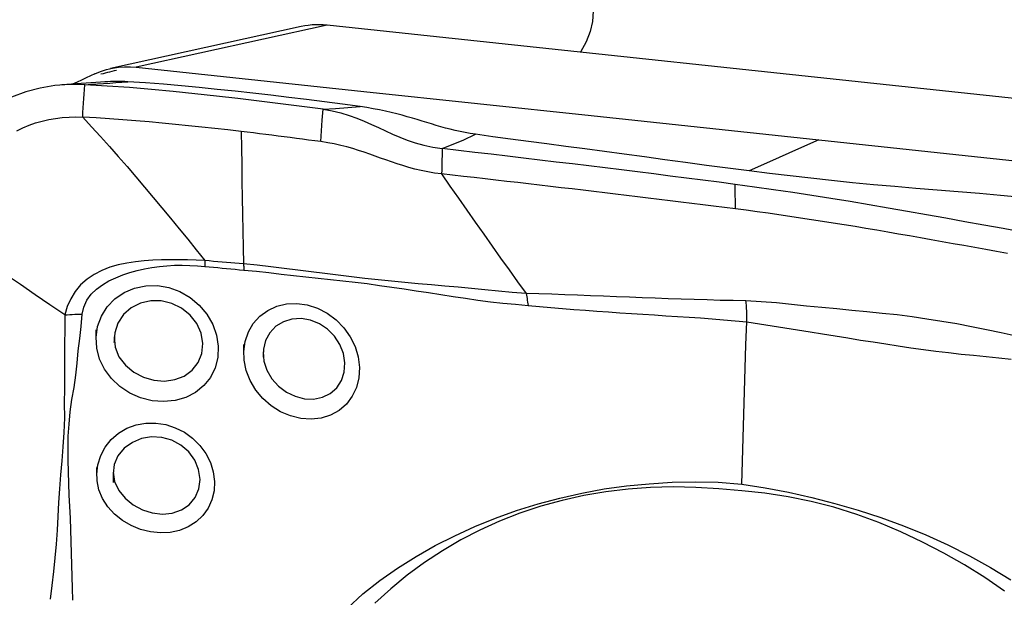
# Model space of a CAD drawing. Extents: x -29 to 79, y -74 to 83.
# Drawn here: x 55 to 60, y 52 to 55 of the extents above; entities that cross this region are included whole.
import ezdxf

# ---------------------------------------------------------------- set-up
doc = ezdxf.new("R2010")
doc.units = 0
doc.header["$MEASUREMENT"] = 0
doc.layers.get('0').update_dxf_attribs({"linetype": 'CONTINUOUS'})
doc.layers.add('1', color=4, linetype='CONTINUOUS')
doc.layers.add('2', color=7, linetype='CONTINUOUS')
doc.styles.add('SANDVIK_STYLE', font='simplex.shx', dxfattribs={"height": 3})
doc.styles.get("Standard").update_dxf_attribs({"font": 'simplex.shx'})
doc.dimstyles.new('SANDVIK_DIM', dxfattribs={"dimscale": 0, "dimtxt": 4.5, "dimasz": 4.57, "dimexe": 5, "dimexo": 0, "dimgap": 2.3, "dimtad": 1, "dimdsep": 46, "dimtxsty": 'SANDVIK_STYLE', "dimcen": 0.09, "dimclrd": 256, "dimclre": 256, "dimclrt": 256, "dimadec": 0, "dimazin": 0, "dimtfac": 1, "dimtofl": 0, "dimtmove": 2, "dimatfit": 3, "dimfxl": 1, "dimtolj": 1, "dimtzin": 0, "dimarcsym": 0})

# ---------------------------------------------------------------- blocks, each defined once
blk = doc.blocks.new('*D2')
for p, q in [((0, 44.0875), (0, 79.498811)), ((63, 64.0875), (63, 79.498811)), ((0, 76.323811), (63, 76.323811))]:
    blk.add_line(p, q)
for points in [[(0, 76.323811), (3.175, 76.741808), (3.175, 75.905815)], [(63, 76.323811), (59.825, 75.905815), (59.825, 76.741808)]]:
    blk.add_solid(points)
blk.add_text('63', height=4.5).set_placement((28.267105, 78.573811))

msp = doc.modelspace()

# ---------------------------------------------------------------- linework, layer by layer
at = {"layer": '1'}
for p, q in [((56.707173, 54.79093), (55.780771, 54.58712)), ((56.832993, 54.797496), (55.906, 54.593555)), ((62.533836, 54.190493), (56.832993, 54.797496))]:
    msp.add_line(p, q, dxfattribs=at)
for points in [[(58.125876, 54.866224, 0), (58.122593, 54.816122, 0), (58.111142, 54.766297, 0), (58.091589, 54.716681, 0), (58.063829, 54.667217, 0)], [(56.832993, 54.797496, 0), (56.81465, 54.799033, 0), (56.796363, 54.799737, 0), (56.778169, 54.799612, 0), (56.760108, 54.798663, 0), (56.742215, 54.796892, 0), (56.724531, 54.794306, 0), (56.707092, 54.790907, 0)], [(55.705527, 54.561748, 0), (55.733345, 54.57334, 0), (55.76194, 54.582485, 0), (55.790994, 54.5892, 0), (55.8202, 54.593547, 0), (55.849271, 54.595627, 0), (55.877947, 54.595576, 0), (55.906, 54.593555, 0)], [(55.809634, 54.577701, 0), (55.798536, 54.575192, 0), (55.787575, 54.572637, 0), (55.776753, 54.570034, 0), (55.766068, 54.567385, 0), (55.755522, 54.564689, 0), (55.745113, 54.561946, 0), (55.734841, 54.559156, 0)], [(55.906, 54.593555, 0), (57.011173, 54.475881, 0), (58.116347, 54.358206, 0), (59.221521, 54.240532, 0)], [(55.705666, 54.56181, 0), (55.684, 54.551651, 0), (55.662326, 54.541485, 0), (55.640646, 54.531311, 0), (55.618958, 54.521129, 0), (55.597264, 54.51094, 0)], [(55.656604, 54.508266, 0), (55.583529, 54.509118, 0), (55.511167, 54.503993, 0), (55.439554, 54.492064, 0), (55.36917, 54.473198, 0), (55.30084, 54.447544, 0), (55.235327, 54.415619, 0), (55.173011, 54.377877, 0), (55.114257, 54.334767, 0), (55.059454, 54.286726, 0), (55.009306, 54.234332, 0), (54.964707, 54.17846, 0), (54.926121, 54.119738, 0), (54.893759, 54.058759, 0), (54.867727, 53.996033, 0), (54.847938, 53.931538, 0), (54.834288, 53.865149, 0), (54.826671, 53.796741, 0)], [(55.75656, 54.522264, 0), (55.686019, 54.517247, 0), (55.615478, 54.512231, 0), (55.544937, 54.507214, 0)], [(55.64601, 54.350646, 0), (55.647523, 54.373163, 0), (55.649036, 54.39568, 0), (55.65055, 54.418197, 0), (55.652063, 54.440714, 0), (55.653577, 54.463231, 0), (55.65509, 54.485748, 0), (55.656604, 54.508266, 0)], [(55.656604, 54.508266, 0), (55.687434, 54.51041, 0), (55.717817, 54.512524, 0), (55.747814, 54.514611, 0), (55.777488, 54.516675, 0), (55.806899, 54.518721, 0), (55.836109, 54.520753, 0), (55.865181, 54.522776, 0)], [(56.813786, 54.389265, 0), (56.710788, 54.402966, 0), (56.607595, 54.416285, 0), (56.504118, 54.429178, 0), (56.400267, 54.441597, 0), (56.295954, 54.453496, 0), (56.191113, 54.464824, 0), (56.085799, 54.475479, 0), (55.979905, 54.485339, 0), (55.873305, 54.494289, 0), (55.765701, 54.502071, 0), (55.656604, 54.508266, 0)], [(55.865181, 54.522776, 0), (55.851347, 54.523256, 0), (55.837508, 54.52368, 0), (55.823658, 54.52399, 0), (55.809794, 54.52413, 0), (55.795909, 54.524044, 0), (55.782, 54.523682, 0), (55.768064, 54.523045, 0), (55.754103, 54.522145, 0)], [(56.99471, 54.401852, 0), (56.907756, 54.413343, 0), (56.820803, 54.424716, 0), (56.733852, 54.435852, 0), (56.646905, 54.446641, 0), (56.559965, 54.457047, 0), (56.473034, 54.467071, 0), (56.386117, 54.476715, 0), (56.299215, 54.485941, 0), (56.212334, 54.494676, 0), (56.125474, 54.502842, 0), (56.038647, 54.510366, 0), (55.951884, 54.5171, 0), (55.865181, 54.522776, 0)], [(56.80319, 54.231642, 0), (56.806722, 54.284183, 0), (56.810254, 54.336724, 0), (56.813786, 54.389265, 0)], [(56.813786, 54.389265, 0), (56.874094, 54.393461, 0), (56.934402, 54.397656, 0), (56.99471, 54.401852, 0)], [(56.813786, 54.389265, 0), (56.858492, 54.381608, 0), (56.900438, 54.371435, 0), (56.940066, 54.359245, 0), (56.977811, 54.34554, 0), (57.013909, 54.330828, 0), (57.048773, 54.315449, 0), (57.082917, 54.299694, 0), (57.116856, 54.28385, 0), (57.151142, 54.268182, 0), (57.186346, 54.253017, 0), (57.223035, 54.238697, 0), (57.261862, 54.225562, 0), (57.303181, 54.214102, 0), (57.346793, 54.20487, 0), (57.392788, 54.19811, 0)], [(57.55441, 54.267282, 0), (57.52857, 54.271311, 0), (57.503473, 54.275833, 0), (57.479035, 54.280802, 0), (57.455163, 54.286171, 0), (57.431756, 54.291897, 0), (57.408707, 54.297936, 0), (57.385904, 54.30425, 0), (57.363232, 54.310798, 0), (57.340573, 54.317542, 0), (57.317807, 54.324445, 0), (57.294811, 54.331466, 0), (57.271458, 54.338567, 0), (57.247625, 54.345702, 0), (57.223184, 54.352823, 0), (57.198015, 54.35988, 0), (57.172002, 54.366813, 0), (57.145048, 54.373557, 0), (57.117074, 54.380042, 0), (57.088035, 54.38619, 0), (57.057925, 54.391923, 0), (57.026787, 54.397167, 0), (56.99471, 54.401852, 0)], [(55.325731, 54.284363, 0), (55.35559, 54.298801, 0), (55.386235, 54.31155, 0), (55.417558, 54.322545, 0), (55.449421, 54.331747, 0), (55.481682, 54.339142, 0), (55.514214, 54.344755, 0), (55.546935, 54.348639, 0), (55.579814, 54.350865, 0), (55.612852, 54.351508, 0), (55.64601, 54.350646, 0)], [(56.415465, 54.28094, 0), (56.351898, 54.288353, 0), (56.288272, 54.295552, 0), (56.224581, 54.302525, 0), (56.160817, 54.309258, 0), (56.096965, 54.315725, 0), (56.033013, 54.3219, 0), (55.968944, 54.327753, 0), (55.904743, 54.333258, 0), (55.840386, 54.338369, 0), (55.775844, 54.34303, 0), (55.711073, 54.347162, 0), (55.64601, 54.350646, 0)], [(55.64601, 54.350646, 0), (55.689553, 54.304176, 0), (55.732855, 54.256804, 0), (55.775941, 54.208694, 0), (55.818827, 54.159997, 0), (55.861529, 54.110796, 0), (55.904061, 54.061167, 0), (55.946436, 54.011169, 0), (55.988667, 53.960855, 0), (56.030761, 53.910253, 0), (56.072722, 53.859378, 0), (56.114555, 53.80825, 0), (56.156283, 53.756918, 0), (56.197943, 53.70545, 0), (56.239567, 53.653914, 0)], [(56.415466, 54.280941, 0), (56.41696, 54.200496, 0), (56.418453, 54.12005, 0), (56.419946, 54.039602, 0), (56.421438, 53.959154, 0), (56.422929, 53.878703, 0), (56.424419, 53.798252, 0), (56.425908, 53.717799, 0), (56.427397, 53.637345, 0)], [(56.803191, 54.231643, 0), (56.77348, 54.235633, 0), (56.743758, 54.239594, 0), (56.714023, 54.243525, 0), (56.684274, 54.247425, 0), (56.654507, 54.251293, 0), (56.62472, 54.255127, 0), (56.59491, 54.258927, 0), (56.565076, 54.262691, 0), (56.535216, 54.266418, 0), (56.505327, 54.270108, 0), (56.475407, 54.273759, 0), (56.445454, 54.277371, 0), (56.415466, 54.280941, 0)], [(57.392788, 54.19811, 0), (57.412938, 54.206046, 0), (57.433099, 54.214139, 0), (57.453274, 54.222412, 0), (57.473464, 54.230887, 0), (57.493671, 54.239589, 0), (57.513897, 54.248541, 0), (57.534142, 54.257764, 0), (57.55441, 54.267282, 0)], [(58.883959, 54.089024, 0), (58.780014, 54.102452, 0), (58.676968, 54.116169, 0), (58.575135, 54.130042, 0), (58.474488, 54.14376, 0), (58.375131, 54.157252, 0), (58.277184, 54.170477, 0), (58.180749, 54.183404, 0), (58.08591, 54.196014, 0), (57.992745, 54.208293, 0), (57.901334, 54.220282, 0), (57.81175, 54.232062, 0), (57.724065, 54.243722, 0), (57.638305, 54.255403, 0), (57.55441, 54.267282, 0)], [(59.221521, 54.240532, 0), (59.109, 54.190029, 0), (58.99648, 54.139527, 0), (58.883959, 54.089024, 0)], [(59.221521, 54.240532, 0), (60.326695, 54.122858, 0), (61.431869, 54.005183, 0), (62.537043, 53.887509, 0)], [(57.389527, 54.074699, 0), (57.355404, 54.079176, 0), (57.322282, 54.084736, 0), (57.290307, 54.091258, 0), (57.259501, 54.098596, 0), (57.229827, 54.106599, 0), (57.201163, 54.11513, 0), (57.173352, 54.124059, 0), (57.146212, 54.133273, 0), (57.119546, 54.142668, 0), (57.093153, 54.152157, 0), (57.066831, 54.161652, 0), (57.040375, 54.171068, 0), (57.013586, 54.180316, 0), (56.986273, 54.189307, 0), (56.958254, 54.197941, 0), (56.929363, 54.206108, 0), (56.899468, 54.21369, 0), (56.868484, 54.220558, 0), (56.836373, 54.226583, 0), (56.803191, 54.231643, 0)], [(57.39278, 54.198111, 0), (57.392316, 54.180482, 0), (57.391851, 54.162853, 0), (57.391386, 54.145223, 0), (57.390921, 54.127592, 0), (57.390457, 54.109962, 0), (57.389992, 54.09233, 0), (57.389527, 54.074699, 0)], [(58.816462, 54.023903, 0), (58.737368, 54.034455, 0), (58.658274, 54.044705, 0), (58.579181, 54.054703, 0), (58.500088, 54.064624, 0), (58.420994, 54.074507, 0), (58.341901, 54.084334, 0), (58.262807, 54.094108, 0), (58.183714, 54.103827, 0), (58.104621, 54.113492, 0), (58.025527, 54.123104, 0), (57.946434, 54.132662, 0), (57.86734, 54.142168, 0), (57.788247, 54.151621, 0), (57.709154, 54.161021, 0), (57.63006, 54.17037, 0), (57.550967, 54.179666, 0), (57.471873, 54.188911, 0), (57.39278, 54.198103, 0)], [(58.816636, 53.905022, 0), (58.76378, 53.911884, 0), (58.710924, 53.918619, 0), (58.658068, 53.925239, 0), (58.605212, 53.931764, 0), (58.552356, 53.938221, 0), (58.499501, 53.944639, 0), (58.446645, 53.951039, 0), (58.393789, 53.957427, 0), (58.340933, 53.963794, 0), (58.288077, 53.97014, 0), (58.235221, 53.976463, 0), (58.182365, 53.982764, 0), (58.129509, 53.989043, 0), (58.076654, 53.9953, 0), (58.023798, 54.001536, 0), (57.970942, 54.007749, 0), (57.918086, 54.013942, 0), (57.86523, 54.020113, 0), (57.812374, 54.026264, 0), (57.759518, 54.032393, 0), (57.706662, 54.038502, 0), (57.653807, 54.044591, 0), (57.600951, 54.050658, 0), (57.548095, 54.056703, 0), (57.495239, 54.062725, 0), (57.442383, 54.068724, 0), (57.389527, 54.074699, 0)], [(57.389527, 54.074699, 0), (57.430426, 54.016006, 0), (57.471343, 53.957373, 0), (57.512292, 53.89886, 0), (57.553283, 53.840491, 0), (57.594309, 53.782242, 0), (57.635367, 53.724095, 0), (57.676462, 53.66608, 0), (57.717604, 53.608243, 0), (57.758789, 53.550574, 0), (57.799997, 53.492991, 0)], [(60.207761, 53.960517, 0), (60.105005, 53.970063, 0), (60.002194, 53.979379, 0), (59.89932, 53.988285, 0), (59.796371, 53.996649, 0), (59.693392, 54.004705, 0), (59.590581, 54.013169, 0), (59.488114, 54.022389, 0), (59.386005, 54.032129, 0), (59.284364, 54.042471, 0), (59.183273, 54.053392, 0), (59.082768, 54.064817, 0), (58.983036, 54.076739, 0), (58.883959, 54.089024, 0)], [(58.816637, 53.905023, 0), (58.816619, 53.916911, 0), (58.816602, 53.928799, 0), (58.816584, 53.940687, 0), (58.816567, 53.952575, 0), (58.816549, 53.964463, 0), (58.816532, 53.976351, 0), (58.816514, 53.988239, 0), (58.816497, 54.000127, 0), (58.816479, 54.012015, 0), (58.816462, 54.023903, 0)], [(60.209923, 53.79169, 0), (60.117025, 53.808725, 0), (60.024127, 53.825662, 0), (59.931229, 53.842499, 0), (59.838331, 53.85924, 0), (59.745433, 53.875886, 0), (59.652535, 53.892427, 0), (59.559637, 53.908828, 0), (59.466739, 53.92485, 0), (59.373842, 53.94038, 0), (59.280944, 53.955443, 0), (59.188047, 53.970042, 0), (59.095151, 53.984182, 0), (59.002254, 53.997868, 0), (58.909358, 54.011107, 0), (58.816462, 54.023903, 0)], [(60.138568, 53.688021, 0), (60.085691, 53.697619, 0), (60.032813, 53.707186, 0), (59.979935, 53.716721, 0), (59.927058, 53.726225, 0), (59.87418, 53.735696, 0), (59.821302, 53.745137, 0), (59.768425, 53.754546, 0), (59.715547, 53.763924, 0), (59.662669, 53.773273, 0), (59.609792, 53.782586, 0), (59.556914, 53.791816, 0), (59.504037, 53.80092, 0), (59.451159, 53.809877, 0), (59.398282, 53.81868, 0), (59.345404, 53.827326, 0), (59.292527, 53.835817, 0), (59.23965, 53.844153, 0), (59.186773, 53.852338, 0), (59.133896, 53.860376, 0), (59.081019, 53.868272, 0), (59.028142, 53.876026, 0), (58.975266, 53.883554, 0), (58.922389, 53.890866, 0), (58.869513, 53.898018, 0), (58.816636, 53.905022, 0)], [(55.558978, 53.389688, 0), (55.487134, 53.438763, 0), (55.415283, 53.487833, 0), (55.343423, 53.536896, 0), (55.271547, 53.585945, 0), (55.199652, 53.63498, 0), (55.127743, 53.684003, 0), (55.055823, 53.733018, 0), (54.983899, 53.782028, 0)], [(56.239569, 53.653913, 0), (56.197744, 53.656145, 0), (56.155806, 53.657184, 0), (56.113714, 53.657692, 0), (56.071486, 53.657618, 0), (56.029162, 53.656846, 0), (55.986702, 53.655203, 0), (55.944246, 53.652335, 0), (55.902, 53.647868, 0), (55.860168, 53.641425, 0), (55.81896, 53.632624, 0), (55.778611, 53.620961, 0), (55.739361, 53.605827, 0), (55.701873, 53.586713, 0), (55.667197, 53.563425, 0), (55.636226, 53.535763, 0), (55.609568, 53.503849, 0), (55.587902, 53.468324, 0), (55.571415, 53.429874, 0), (55.558979, 53.389688, 0)], [(55.644158, 53.3924, 0), (55.650924, 53.427842, 0), (55.665518, 53.460592, 0), (55.686635, 53.489664, 0), (55.712707, 53.514783, 0), (55.742074, 53.536188, 0), (55.773635, 53.554509, 0), (55.806644, 53.570225, 0), (55.840487, 53.58372, 0), (55.875081, 53.595321, 0), (55.910326, 53.605222, 0), (55.946073, 53.613517, 0), (55.982219, 53.620201, 0), (56.018666, 53.625267, 0), (56.05532, 53.62871, 0), (56.09214, 53.630497, 0), (56.129133, 53.630703, 0), (56.166149, 53.629626, 0), (56.203084, 53.627711, 0), (56.239935, 53.624895, 0)], [(56.239555, 53.653916, 0), (56.239678, 53.649864, 0), (56.239778, 53.645778, 0), (56.239856, 53.641659, 0), (56.239913, 53.63751, 0), (56.239947, 53.63333, 0), (56.239959, 53.629121, 0), (56.239949, 53.624885, 0)], [(56.427397, 53.637344, 0), (56.406613, 53.639071, 0), (56.385808, 53.640875, 0), (56.36498, 53.642722, 0), (56.344133, 53.644579, 0), (56.323266, 53.646403, 0), (56.302384, 53.648149, 0), (56.281478, 53.64991, 0), (56.260542, 53.651795, 0), (56.239567, 53.653914, 0)], [(56.239935, 53.624887, 0), (56.26105, 53.623032, 0), (56.28213, 53.621213, 0), (56.303182, 53.619371, 0), (56.324213, 53.617446, 0), (56.345228, 53.615403, 0), (56.366223, 53.613345, 0), (56.387198, 53.611327, 0), (56.40815, 53.609384, 0), (56.429079, 53.607552, 0)], [(57.799994, 53.492994, 0), (57.732379, 53.498732, 0), (57.66595, 53.50438, 0), (57.600175, 53.510723, 0), (57.534839, 53.517316, 0), (57.46985, 53.523755, 0), (57.405102, 53.529774, 0), (57.340485, 53.535497, 0), (57.275933, 53.541136, 0), (57.211381, 53.5469, 0), (57.146764, 53.552998, 0), (57.082024, 53.559628, 0), (57.01716, 53.566857, 0), (56.952164, 53.574703, 0), (56.887055, 53.582841, 0), (56.821867, 53.590778, 0), (56.756581, 53.598602, 0), (56.69116, 53.606502, 0), (56.625565, 53.614531, 0), (56.559741, 53.622735, 0), (56.493648, 53.630749, 0), (56.427397, 53.637345, 0)], [(56.427397, 53.637345, 0), (56.427713, 53.633186, 0), (56.428004, 53.628993, 0), (56.42827, 53.624767, 0), (56.42851, 53.620508, 0), (56.428726, 53.616219, 0), (56.428915, 53.6119, 0), (56.429079, 53.607553, 0)], [(56.429079, 53.607553, 0), (56.489772, 53.601716, 0), (56.550257, 53.594968, 0), (56.610531, 53.58807, 0), (56.670611, 53.581388, 0), (56.73053, 53.574873, 0), (56.790318, 53.568528, 0), (56.850003, 53.562282, 0), (56.909615, 53.555892, 0), (56.969177, 53.549071, 0), (57.02871, 53.541453, 0), (57.08823, 53.533164, 0), (57.14775, 53.524454, 0), (57.20728, 53.515612, 0), (57.266845, 53.506686, 0), (57.326469, 53.49769, 0), (57.38618, 53.488638, 0), (57.446004, 53.479544, 0), (57.505971, 53.470445, 0), (57.566117, 53.461655, 0), (57.62647, 53.453671, 0), (57.687046, 53.447231, 0), (57.747998, 53.441071, 0), (57.809654, 53.434529, 0)], [(55.711018, 53.278983, 0), (55.718385, 53.33267, 0), (55.73678, 53.383177, 0), (55.765448, 53.42872, 0), (55.802942, 53.467505, 0), (55.847816, 53.498125, 0), (55.898365, 53.519633, 0), (55.952625, 53.531089, 0), (56.00885, 53.532211, 0), (56.064804, 53.52283, 0), (56.118724, 53.503326, 0), (56.168581, 53.474435, 0), (56.212683, 53.437263, 0), (56.249592, 53.393003, 0), (56.277705, 53.343618, 0), (56.296291, 53.290964, 0), (56.304687, 53.236861, 0), (56.302305, 53.183247, 0), (56.289327, 53.132436, 0), (56.266269, 53.086081, 0), (56.234005, 53.045851, 0), (56.193473, 53.012901, 0), (56.14648, 52.988567, 0), (56.094573, 52.973425, 0), (56.039426, 52.967866, 0), (55.983205, 52.972248, 0), (55.927573, 52.986423, 0), (55.874888, 53.009561, 0), (55.826839, 53.041119, 0), (55.785433, 53.079911, 0), (55.752137, 53.124994, 0), (55.728106, 53.174785, 0), (55.714303, 53.227703, 0), (55.71111, 53.282028, 0), (55.711876, 53.307542, 0), (55.712146, 53.316533, 0)], [(57.799996, 53.492986, 0), (57.80162, 53.485183, 0), (57.803165, 53.477178, 0), (57.804631, 53.468984, 0), (57.806014, 53.460611, 0), (57.807314, 53.45207, 0), (57.808528, 53.443374, 0), (57.809654, 53.434534, 0)], [(58.868293, 53.457715, 0), (58.805442, 53.458941, 0), (58.742536, 53.460328, 0), (58.679582, 53.462042, 0), (58.616591, 53.464249, 0), (58.553594, 53.466612, 0), (58.490639, 53.4684, 0), (58.427699, 53.470364, 0), (58.36475, 53.472781, 0), (58.301815, 53.475285, 0), (58.238902, 53.477818, 0), (58.176014, 53.480366, 0), (58.113155, 53.482896, 0), (58.050332, 53.485364, 0), (57.987564, 53.487686, 0), (57.924866, 53.490045, 0), (57.862247, 53.492521, 0), (57.8, 53.492987, 0)], [(55.799437, 53.28252, 0), (55.803788, 53.232609, 0), (55.822346, 53.185719, 0), (55.853413, 53.144607, 0), (55.893971, 53.111458, 0), (55.941012, 53.087185, 0), (55.991824, 53.072507, 0), (56.043519, 53.068184, 0), (56.093686, 53.074818, 0), (56.139656, 53.092323, 0), (56.178637, 53.120494, 0), (56.207831, 53.157826, 0), (56.225556, 53.202014, 0), (56.23029, 53.250696, 0), (56.221413, 53.300278, 0), (56.200089, 53.347394, 0), (56.167695, 53.388997, 0), (56.126358, 53.422178, 0), (56.078915, 53.445404, 0), (56.028068, 53.457563, 0), (55.976429, 53.457747, 0), (55.926729, 53.446225, 0), (55.881881, 53.423681, 0), (55.8446, 53.390921, 0), (55.817179, 53.349798, 0), (55.801866, 53.302947, 0), (55.798418, 53.265549, 0), (55.797841, 53.255932, 0)], [(56.428558, 53.211222, 0), (56.435237, 53.260472, 0), (56.450874, 53.306473, 0), (56.475002, 53.347975, 0), (56.506787, 53.383416, 0), (56.54519, 53.411625, 0), (56.589047, 53.431845, 0), (56.636633, 53.443188, 0), (56.686628, 53.44531, 0), (56.737175, 53.438231, 0), (56.786758, 53.422176, 0), (56.833906, 53.397716, 0), (56.876956, 53.365739, 0), (56.914783, 53.327082, 0), (56.94607, 53.283049, 0), (56.969622, 53.235308, 0), (56.984838, 53.185108, 0), (56.991136, 53.13424, 0), (56.988283, 53.084224, 0), (56.976391, 53.036937, 0), (56.955848, 52.993781, 0), (56.92742, 52.956296, 0), (56.891823, 52.925462, 0), (56.850511, 52.902522, 0), (56.804819, 52.888079, 0), (56.756007, 52.88251, 0), (56.705776, 52.885921, 0), (56.655615, 52.898263, 0), (56.607033, 52.919054, 0), (56.561819, 52.947613, 0), (56.521168, 52.98315, 0), (56.486696, 53.024375, 0), (56.459407, 53.07019, 0), (56.440289, 53.119099, 0), (56.430063, 53.169486, 0), (56.428869, 53.218894, 0), (56.429714, 53.239785, 0), (56.430042, 53.247878, 0)], [(57.809654, 53.434534, 0), (57.865138, 53.429885, 0), (57.920787, 53.425088, 0), (57.976514, 53.420442, 0), (58.032302, 53.416089, 0), (58.088132, 53.411945, 0), (58.14399, 53.407944, 0), (58.199874, 53.404062, 0), (58.255782, 53.400275, 0), (58.311712, 53.39656, 0), (58.367662, 53.392878, 0), (58.42363, 53.389212, 0), (58.479615, 53.385751, 0), (58.535616, 53.382485, 0), (58.591629, 53.378827, 0), (58.647654, 53.374517, 0), (58.703691, 53.370184, 0), (58.759722, 53.365778, 0), (58.815728, 53.361206, 0), (58.87169, 53.356377, 0)], [(58.871618, 53.411135, 0), (58.871328, 53.418259, 0), (58.870971, 53.425227, 0), (58.870548, 53.432038, 0), (58.870058, 53.438693, 0), (58.869501, 53.445192, 0), (58.868877, 53.451535, 0), (58.868187, 53.457721, 0)], [(60.180563, 53.286401, 0), (60.10851, 53.302093, 0), (60.036463, 53.317471, 0), (59.964411, 53.332376, 0), (59.892244, 53.34598, 0), (59.819932, 53.358253, 0), (59.747471, 53.369405, 0), (59.674859, 53.379647, 0), (59.602093, 53.389133, 0), (59.52915, 53.397108, 0), (59.456073, 53.404223, 0), (59.382913, 53.411476, 0), (59.309682, 53.418723, 0), (59.236401, 53.425859, 0), (59.163082, 53.432779, 0), (59.089723, 53.439996, 0), (59.016267, 53.447607, 0), (58.942436, 53.452879, 0), (58.868295, 53.457702, 0)], [(55.558988, 53.38969, 0), (55.558797, 53.318245, 0), (55.557749, 53.246752, 0), (55.55713, 53.175295, 0), (55.557457, 53.103909, 0), (55.557566, 53.032512, 0), (55.556528, 52.960983, 0), (55.557768, 52.889616, 0), (55.554071, 52.818736, 0), (55.549206, 52.748702, 0), (55.5445, 52.679604, 0), (55.538477, 52.611513, 0), (55.532701, 52.544225, 0), (55.528549, 52.477246, 0), (55.525878, 52.410211, 0), (55.522167, 52.343076, 0), (55.516903, 52.275904, 0), (55.510605, 52.208729, 0), (55.503579, 52.141552, 0), (55.496102, 52.07437, 0), (55.488451, 52.00718, 0)], [(55.558979, 53.389688, 0), (55.570944, 53.390649, 0), (55.583022, 53.39142, 0), (55.595186, 53.392001, 0), (55.607409, 53.39239, 0), (55.619663, 53.392587, 0), (55.631922, 53.392591, 0), (55.644158, 53.3924, 0)], [(55.598834, 52.003284, 0), (55.596989, 52.060617, 0), (55.595126, 52.11781, 0), (55.593293, 52.17486, 0), (55.591539, 52.231761, 0), (55.589913, 52.288507, 0), (55.588449, 52.345093, 0), (55.58677, 52.401499, 0), (55.583875, 52.457702, 0), (55.580809, 52.513809, 0), (55.578584, 52.570021, 0), (55.576455, 52.626581, 0), (55.575404, 52.683755, 0), (55.574866, 52.741581, 0), (55.5757, 52.800025, 0), (55.581011, 52.859149, 0), (55.585842, 52.918727, 0), (55.593188, 52.978182, 0), (55.60467, 53.037204, 0), (55.612775, 53.096349, 0), (55.618959, 53.155603, 0), (55.624891, 53.21487, 0), (55.631454, 53.274082, 0), (55.638306, 53.333226, 0), (55.644154, 53.3924, 0)], [(58.87169, 53.356377, 0), (58.871898, 53.364532, 0), (58.872034, 53.372576, 0), (58.872096, 53.380509, 0), (58.872086, 53.388331, 0), (58.872003, 53.396043, 0), (58.871847, 53.403644, 0), (58.871618, 53.411135, 0)], [(56.523122, 53.209896, 0), (56.526812, 53.164609, 0), (56.541197, 53.120339, 0), (56.56526, 53.079259, 0), (56.59737, 53.043528, 0), (56.63583, 53.014637, 0), (56.678494, 52.993786, 0), (56.723184, 52.98217, 0), (56.767957, 52.980536, 0), (56.810447, 52.989119, 0), (56.848459, 53.007705, 0), (56.879966, 53.035552, 0), (56.903032, 53.070891, 0), (56.916713, 53.111791, 0), (56.920111, 53.156269, 0), (56.912956, 53.201655, 0), (56.895903, 53.245613, 0), (56.86968, 53.285984, 0), (56.835678, 53.320311, 0), (56.795895, 53.34679, 0), (56.752303, 53.364213, 0), (56.707207, 53.371698, 0), (56.662666, 53.368893, 0), (56.620994, 53.356183, 0), (56.584542, 53.334014, 0), (56.555254, 53.303193, 0), (56.53466, 53.265522, 0), (56.524156, 53.223062, 0), (56.522398, 53.192441, 0), (56.522056, 53.184198, 0)], [(58.84814, 52.566169, 0), (58.851504, 52.679055, 0), (58.854869, 52.791941, 0), (58.858233, 52.904827, 0), (58.861597, 53.017714, 0), (58.864962, 53.130601, 0), (58.868326, 53.243489, 0), (58.87169, 53.356377, 0)], [(58.871693, 53.356492, 0), (58.933599, 53.346581, 0), (58.995371, 53.33723, 0), (59.056823, 53.327383, 0), (59.118147, 53.317134, 0), (59.179476, 53.307279, 0), (59.240788, 53.297488, 0), (59.302071, 53.287528, 0), (59.363327, 53.277505, 0), (59.42456, 53.267567, 0), (59.485779, 53.257938, 0), (59.546973, 53.248641, 0), (59.608085, 53.239336, 0), (59.669099, 53.230026, 0), (59.730094, 53.22139, 0), (59.791076, 53.213428, 0), (59.852052, 53.206129, 0), (59.913023, 53.199427, 0), (59.973985, 53.193059, 0), (60.034938, 53.186807, 0), (60.095893, 53.180715, 0), (60.156835, 53.174751, 0)], [(55.714708, 52.616015, 0), (55.720365, 52.661522, 0), (55.734316, 52.705402, 0), (55.755997, 52.746481, 0), (55.784932, 52.783274, 0), (55.820289, 52.814244, 0), (55.860768, 52.838248, 0), (55.905458, 52.854847, 0), (55.952568, 52.863506, 0), (56.000859, 52.864037, 0), (56.049242, 52.85654, 0), (56.095973, 52.841355, 0), (56.140143, 52.818872, 0), (56.180304, 52.789813, 0), (56.215342, 52.755002, 0), (56.244284, 52.715351, 0), (56.266238, 52.67222, 0), (56.280484, 52.626798, 0), (56.286654, 52.580345, 0), (56.284424, 52.534506, 0), (56.273903, 52.490636, 0), (56.255365, 52.449924, 0), (56.229521, 52.413856, 0), (56.197146, 52.38331, 0), (56.159175, 52.359119, 0), (56.116845, 52.341888, 0), (56.071252, 52.331985, 0), (56.023577, 52.329475, 0), (55.975352, 52.334339, 0), (55.927575, 52.346397, 0), (55.881764, 52.365189, 0), (55.839126, 52.390304, 0), (55.800924, 52.421075, 0), (55.768373, 52.456916, 0), (55.742966, 52.496444, 0), (55.725285, 52.539114, 0), (55.716009, 52.583769, 0), (55.715011, 52.626771, 0), (55.715493, 52.643957, 0), (55.715695, 52.651154, 0)], [(55.793771, 52.625569, 0), (55.801386, 52.579544, 0), (55.82201, 52.536755, 0), (55.852937, 52.498765, 0), (55.891671, 52.467034, 0), (55.936183, 52.44273, 0), (55.984181, 52.427086, 0), (56.033402, 52.42133, 0), (56.081574, 52.426121, 0), (56.126002, 52.44141, 0), (56.163942, 52.467062, 0), (56.192834, 52.501943, 0), (56.210749, 52.544014, 0), (56.216395, 52.590177, 0), (56.2095, 52.637586, 0), (56.190693, 52.682869, 0), (56.16118, 52.723391, 0), (56.122992, 52.75651, 0), (56.078363, 52.780495, 0), (56.030115, 52.79402, 0), (55.980386, 52.796623, 0), (55.93215, 52.788303, 0), (55.887468, 52.769656, 0), (55.848336, 52.741352, 0), (55.817472, 52.704738, 0), (55.79844, 52.661676, 0), (55.793812, 52.616367, 0), (55.793917, 52.592819, 0), (55.793967, 52.581557, 0), (55.793996, 52.574955, 0)], [(56.930508, 51.963288, 0), (57.007755, 52.033993, 0), (57.089854, 52.098974, 0), (57.176144, 52.159291, 0), (57.265704, 52.215516, 0), (57.358108, 52.267927, 0), (57.453347, 52.316504, 0), (57.551213, 52.361141, 0), (57.651443, 52.401776, 0), (57.753856, 52.438384, 0), (57.858271, 52.470942, 0), (57.96432, 52.499412, 0), (58.071402, 52.523708, 0), (58.179421, 52.543554, 0), (58.288478, 52.55841, 0), (58.39842, 52.569238, 0), (58.509217, 52.576297, 0), (58.620992, 52.57892, 0), (58.733909, 52.57607, 0), (58.84814, 52.566169, 0)], [(58.847667, 52.535063, 0), (58.735757, 52.544321, 0), (58.624391, 52.550752, 0), (58.513806, 52.553109, 0), (58.404174, 52.550503, 0), (58.295605, 52.542361, 0), (58.188057, 52.528902, 0), (58.08135, 52.510996, 0), (57.9756, 52.487954, 0), (57.871138, 52.459348, 0), (57.769386, 52.425568, 0), (57.670802, 52.386934, 0), (57.575298, 52.343579, 0), (57.482787, 52.295638, 0), (57.393212, 52.243195, 0), (57.30665, 52.186135, 0), (57.223182, 52.124277, 0), (57.142854, 52.057972, 0), (57.065649, 51.988307, 0)], [(60.124166, 52.047475, 0), (60.02863, 52.112702, 0), (59.930543, 52.17426, 0), (59.829772, 52.231959, 0), (59.726464, 52.285676, 0), (59.621222, 52.335034, 0), (59.514446, 52.379831, 0), (59.406009, 52.419754, 0), (59.295781, 52.454237, 0), (59.184603, 52.482869, 0), (59.072798, 52.505763, 0), (58.960456, 52.5231, 0), (58.847667, 52.535059, 0)], [(58.84814, 52.566173, 0), (58.961685, 52.549127, 0), (59.075037, 52.527772, 0), (59.188067, 52.502416, 0), (59.300643, 52.473364, 0), (59.412587, 52.440928, 0), (59.52358, 52.405028, 0), (59.633452, 52.365093, 0), (59.742101, 52.320722, 0), (59.849071, 52.271983, 0), (59.953675, 52.219148, 0), (60.055793, 52.162399, 0), (60.155365, 52.101641, 0)]]:
    msp.add_polyline3d(points, dxfattribs=at)

# ---------------------------------------------------------------- dimensions: what is measured, and where the dimension line sits
at = {"layer": '2'}
dim = msp.add_linear_dim(base=(63, 76.323811), p1=(0, 44.0875), p2=(63, 64.0875), text='63', dimstyle='SANDVIK_DIM', dxfattribs=at)
dim.commit()
dim.dimension.update_dxf_attribs({"geometry": '*D2', "text_midpoint": (28.267105, 78.573811)})

doc.saveas('drawing.dxf')
